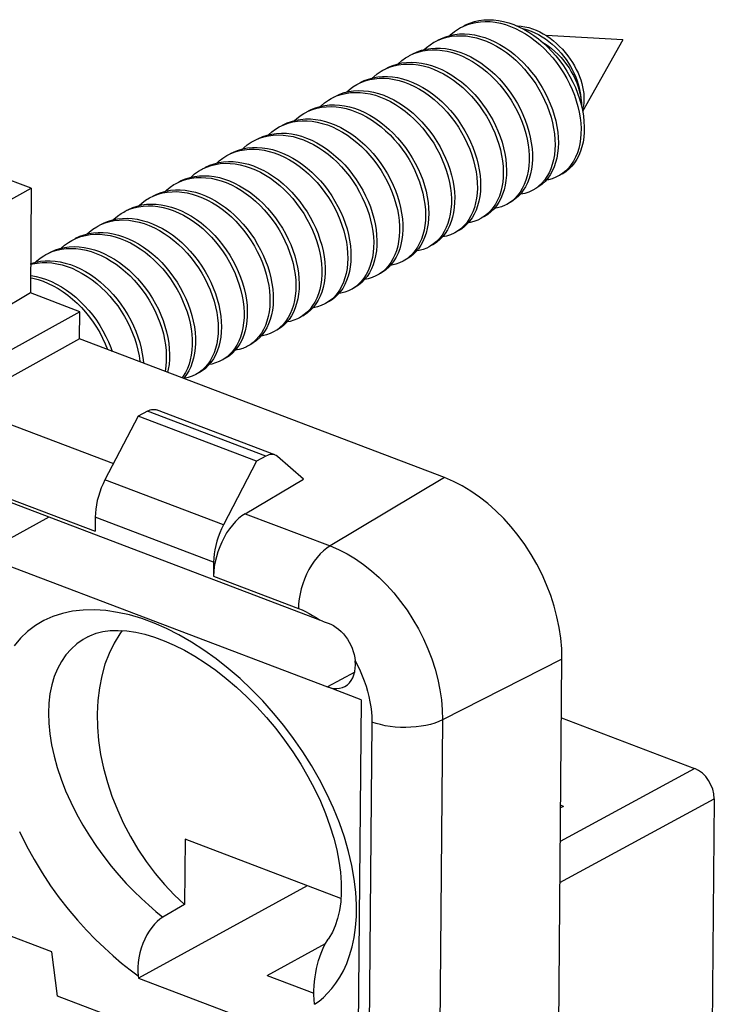
# Model space of a CAD drawing. Units: millimetres. Extents: x -15.9 to 15.9, y -37.3 to 37.3.
# Drawn here: x 2.3 to 15.9, y 18 to 37.3 of the extents above; entities that cross this region are included whole.
import ezdxf

# ---------------------------------------------------------------- set-up
doc = ezdxf.new("R2010")
doc.units = ezdxf.units.MM
doc.header["$LTSCALE"] = 30.734
doc.layers.get('0').update_dxf_attribs({"linetype": 'CONTINUOUS'})
for name, color, linetype in [('ASSI', 7, 'CONTINUOUS'), ('DRAFT', 7, 'CONTINUOUS'), ('RACCORDO', 7, 'CONTINUOUS')]:
    doc.layers.add(name, color=color, linetype=linetype)

msp = doc.modelspace()

# ---------------------------------------------------------------- linework, layer by layer
at = {"color": 7, "linetype": 'CONTINUOUS'}
for p, q in [((10.471, 36.854), (10.538, 36.887)), ((14.155, 36.893), (12.653, 36.978)), ((14.155, 36.893), (13.367, 35.492)), ((2.571, 33.985), (-2.453, 35.894)), ((8.948, 36.021), (9.027, 36.059)), ((7.934, 35.465), (7.992, 35.494)), ((13.3, 35.478), (13.319, 35.369)), ((7.426, 35.187), (7.516, 35.231)), ((6.411, 34.632), (6.481, 34.666)), ((12.696, 34.153), (12.657, 34.151)), ((12.696, 34.153), (12.676, 34.173)), ((2.064, 33.707), (2.571, 33.985)), ((5.396, 34.076), (5.446, 34.102)), ((4.889, 33.799), (4.97, 33.838)), ((3.874, 33.243), (3.935, 33.274)), ((7.976, 20.326), (4.67, 18.517)), ((7.188, 18.569), (8.334, 19.196)), ((7.188, 18.569), (8.106, 18.22))]:
    msp.add_line(p, q, dxfattribs=at)
for points in [[(11.042, 37.166), (11.077, 37.185), (11.161, 37.221), (11.247, 37.25), (11.337, 37.271), (11.43, 37.283), (11.525, 37.288), (11.622, 37.285), (11.721, 37.273), (11.82, 37.254), (11.92, 37.227), (12.02, 37.192), (12.119, 37.15), (12.218, 37.101), (12.315, 37.044), (12.411, 36.981), (12.504, 36.911), (12.594, 36.836), (12.682, 36.755), (12.766, 36.668), (12.846, 36.577), (12.922, 36.481), (12.993, 36.382), (13.059, 36.279), (13.12, 36.174), (13.176, 36.066), (13.226, 35.957), (13.269, 35.846), (13.307, 35.735), (13.339, 35.624), (13.364, 35.513), (13.382, 35.404), (13.394, 35.296), (13.399, 35.19), (13.398, 35.087), (13.39, 34.987), (13.375, 34.891), (13.355, 34.8), (13.327, 34.713), (13.294, 34.631), (13.255, 34.555), (13.21, 34.485), (13.159, 34.421), (13.104, 34.364), (13.043, 34.314), (12.978, 34.271), (12.962, 34.261)], [(11.097, 37.187), (11.184, 37.215), (11.274, 37.236), (11.367, 37.249), (11.462, 37.253), (11.559, 37.25), (11.657, 37.239), (11.757, 37.22), (11.856, 37.192), (11.956, 37.158), (12.056, 37.115), (12.154, 37.066), (12.252, 37.009), (12.347, 36.946), (12.44, 36.877), (12.531, 36.801), (12.618, 36.72), (12.702, 36.633), (12.782, 36.542), (12.858, 36.447), (12.929, 36.347), (12.996, 36.245), (13.057, 36.139), (13.112, 36.031), (13.162, 35.922), (13.206, 35.811), (13.244, 35.7), (13.275, 35.589), (13.3, 35.478)], [(10.774, 36.981), (10.789, 36.996), (10.86, 37.055), (10.935, 37.106), (10.978, 37.132)], [(10.978, 37.132), (11.014, 37.15), (11.097, 37.187)], [(12.07, 37.171), (12.093, 37.171), (12.165, 37.164), (12.239, 37.151), (12.312, 37.133), (12.384, 37.11), (12.456, 37.082), (12.527, 37.049), (12.597, 37.012), (12.665, 36.97), (12.731, 36.925), (12.796, 36.875), (12.858, 36.823), (12.917, 36.766), (12.973, 36.708), (13.027, 36.646), (13.077, 36.583), (13.124, 36.518), (13.168, 36.451), (13.208, 36.383), (13.244, 36.314), (13.277, 36.245), (13.305, 36.176), (13.33, 36.107), (13.35, 36.039), (13.367, 35.972), (13.38, 35.906), (13.388, 35.841), (13.393, 35.779), (13.394, 35.718), (13.391, 35.66), (13.384, 35.605), (13.374, 35.552), (13.364, 35.513)], [(12.197, 37.111), (12.213, 37.108), (12.286, 37.087), (12.359, 37.061), (12.431, 37.03), (12.502, 36.995), (12.572, 36.954), (12.64, 36.91), (12.706, 36.862), (12.769, 36.81), (12.83, 36.754), (12.888, 36.696), (12.944, 36.635), (12.996, 36.572), (13.045, 36.506), (13.09, 36.439), (13.132, 36.371), (13.169, 36.302), (13.203, 36.232), (13.233, 36.163), (13.259, 36.093), (13.281, 36.024), (13.299, 35.956), (13.313, 35.889), (13.323, 35.823), (13.329, 35.759)], [(10.266, 36.702), (10.308, 36.742), (10.38, 36.797), (10.457, 36.846), (10.471, 36.854)], [(10.534, 36.889), (10.601, 36.922), (10.686, 36.955), (10.774, 36.981), (10.865, 36.999), (10.959, 37.008), (11.054, 37.01), (11.152, 37.004), (11.251, 36.989), (11.35, 36.967), (11.45, 36.937), (11.55, 36.9), (11.649, 36.854), (11.747, 36.802), (11.844, 36.743), (11.939, 36.678), (12.031, 36.606), (12.12, 36.528), (12.207, 36.445), (12.289, 36.356), (12.368, 36.263), (12.442, 36.166), (12.511, 36.066), (12.575, 35.962), (12.634, 35.855), (12.688, 35.747), (12.735, 35.637), (12.777, 35.526), (12.812, 35.415), (12.841, 35.304), (12.864, 35.194), (12.88, 35.085), (12.889, 34.978), (12.892, 34.873), (12.888, 34.771), (12.878, 34.673), (12.861, 34.578), (12.837, 34.489), (12.808, 34.404), (12.772, 34.324), (12.731, 34.25), (12.684, 34.182), (12.632, 34.121), (12.574, 34.066), (12.512, 34.019), (12.454, 33.984)], [(10.538, 36.887), (10.622, 36.921), (10.71, 36.946), (10.801, 36.964), (10.895, 36.974), (10.991, 36.975), (11.088, 36.969), (11.187, 36.955), (11.287, 36.932), (11.387, 36.902), (11.487, 36.865), (11.586, 36.82), (11.684, 36.768), (11.781, 36.709), (11.875, 36.643), (11.968, 36.571), (12.057, 36.493), (12.143, 36.41), (12.226, 36.322), (12.304, 36.229), (12.378, 36.132), (12.448, 36.031), (12.512, 35.927), (12.571, 35.821), (12.624, 35.712), (12.672, 35.602), (12.714, 35.492), (12.749, 35.38), (12.778, 35.269), (12.8, 35.159), (12.816, 35.05), (12.826, 34.943), (12.829, 34.838), (12.825, 34.736), (12.814, 34.638), (12.797, 34.544), (12.774, 34.454), (12.745, 34.369), (12.709, 34.289), (12.668, 34.215), (12.62, 34.147), (12.568, 34.086), (12.511, 34.032)], [(12.582, 36.846), (12.622, 36.822), (12.692, 36.775), (12.759, 36.723), (12.825, 36.667), (12.887, 36.608), (12.946, 36.545), (13.002, 36.48), (13.054, 36.412), (13.102, 36.342), (13.146, 36.27), (13.186, 36.197), (13.222, 36.123), (13.253, 36.049), (13.279, 35.975), (13.3, 35.902), (13.317, 35.83), (13.338, 35.707)], [(10.027, 36.611), (10.043, 36.62), (10.125, 36.658), (10.211, 36.688), (10.301, 36.711), (10.393, 36.726), (10.487, 36.732), (10.584, 36.731), (10.682, 36.721), (10.781, 36.704), (10.881, 36.679), (10.981, 36.646), (11.08, 36.606), (11.179, 36.558), (11.277, 36.503), (11.373, 36.441), (11.467, 36.373), (11.558, 36.299), (11.646, 36.219), (11.731, 36.134), (11.812, 36.044), (11.889, 35.949), (11.961, 35.851), (12.029, 35.749), (12.091, 35.644), (12.148, 35.537), (12.199, 35.428), (12.244, 35.317), (12.284, 35.206), (12.317, 35.095), (12.343, 34.984), (12.363, 34.874), (12.377, 34.766), (12.384, 34.66), (12.384, 34.556), (12.377, 34.456), (12.365, 34.359), (12.345, 34.266), (12.32, 34.178), (12.288, 34.095), (12.25, 34.017), (12.206, 33.946), (12.157, 33.88), (12.103, 33.822), (12.043, 33.77), (11.98, 33.725), (11.947, 33.706)], [(10.062, 36.623), (10.148, 36.654), (10.237, 36.676), (10.329, 36.691), (10.424, 36.698), (10.52, 36.696), (10.618, 36.687), (10.718, 36.669), (10.817, 36.644), (10.917, 36.611), (11.017, 36.571), (11.116, 36.523), (11.213, 36.468), (11.309, 36.407), (11.403, 36.339), (11.494, 36.264), (11.583, 36.184), (11.667, 36.099), (11.748, 36.009), (11.825, 35.915), (11.898, 35.816), (11.965, 35.714), (12.028, 35.609), (12.084, 35.502), (12.136, 35.393), (12.181, 35.283), (12.22, 35.172), (12.253, 35.06), (12.28, 34.95), (12.3, 34.84), (12.313, 34.731), (12.32, 34.625), (12.32, 34.521), (12.314, 34.421), (12.301, 34.324), (12.282, 34.231), (12.256, 34.143), (12.224, 34.06), (12.186, 33.983), (12.143, 33.911), (12.094, 33.846), (12.039, 33.787), (11.98, 33.735)], [(9.519, 36.333), (9.566, 36.357), (9.65, 36.392), (9.737, 36.42), (9.828, 36.44), (9.921, 36.451), (10.016, 36.455), (10.113, 36.45), (10.212, 36.438), (10.311, 36.418), (10.411, 36.39), (10.511, 36.354), (10.61, 36.311), (10.709, 36.26), (10.806, 36.203), (10.901, 36.138), (10.994, 36.068), (11.084, 35.992), (11.171, 35.91), (11.255, 35.822), (11.334, 35.731), (11.409, 35.635), (11.48, 35.535), (11.545, 35.432), (11.606, 35.326), (11.661, 35.218), (11.71, 35.108), (11.753, 34.998), (11.789, 34.886), (11.82, 34.775), (11.844, 34.665), (11.862, 34.555), (11.873, 34.448), (11.877, 34.342), (11.875, 34.24), (11.866, 34.141), (11.85, 34.045), (11.829, 33.954), (11.801, 33.868), (11.767, 33.787), (11.727, 33.712), (11.681, 33.642), (11.63, 33.58), (11.573, 33.523), (11.512, 33.474), (11.447, 33.432), (11.439, 33.428)], [(9.757, 36.424), (9.758, 36.426), (9.827, 36.486), (9.901, 36.539), (9.963, 36.576)], [(9.963, 36.576), (9.979, 36.585), (10.062, 36.623)], [(9.251, 36.147), (9.276, 36.172), (9.347, 36.229), (9.423, 36.279), (9.456, 36.298)], [(9.456, 36.298), (9.503, 36.322), (9.587, 36.358)], [(9.587, 36.358), (9.674, 36.385), (9.764, 36.405), (9.857, 36.417), (9.953, 36.42), (10.05, 36.416), (10.148, 36.403), (10.248, 36.383), (10.348, 36.355), (10.448, 36.319), (10.547, 36.276), (10.645, 36.225), (10.743, 36.168), (10.838, 36.104), (10.931, 36.033), (11.021, 35.957), (11.108, 35.875), (11.191, 35.788), (11.271, 35.696), (11.346, 35.6), (11.416, 35.5), (11.482, 35.397), (11.542, 35.291), (11.597, 35.183), (11.646, 35.073), (11.689, 34.963), (11.726, 34.852), (11.757, 34.74), (11.781, 34.63), (11.798, 34.521), (11.809, 34.413), (11.814, 34.308), (11.811, 34.205), (11.802, 34.106), (11.787, 34.011), (11.765, 33.92), (11.737, 33.833), (11.703, 33.752), (11.663, 33.677), (11.617, 33.608), (11.566, 33.545), (11.51, 33.489), (11.449, 33.44)], [(9.012, 36.055), (9.09, 36.094), (9.175, 36.126), (9.264, 36.151), (9.355, 36.167), (9.449, 36.176), (9.545, 36.176), (9.643, 36.169), (9.742, 36.153), (9.842, 36.13), (9.942, 36.099), (10.041, 36.06), (10.14, 36.014), (10.238, 35.961), (10.335, 35.901), (10.429, 35.835), (10.521, 35.762), (10.61, 35.683), (10.696, 35.599), (10.778, 35.51), (10.856, 35.417), (10.929, 35.319), (10.998, 35.218), (11.061, 35.114), (11.12, 35.007), (11.172, 34.899), (11.219, 34.789), (11.26, 34.678), (11.294, 34.566), (11.322, 34.455), (11.344, 34.345), (11.359, 34.236), (11.368, 34.13), (11.369, 34.025), (11.365, 33.924), (11.353, 33.826), (11.336, 33.732), (11.311, 33.643), (11.281, 33.559), (11.245, 33.48), (11.202, 33.407), (11.155, 33.34), (11.101, 33.28), (11.043, 33.226), (10.98, 33.18), (10.932, 33.15)], [(9.027, 36.059), (9.112, 36.091), (9.2, 36.116), (9.292, 36.133), (9.386, 36.141), (9.482, 36.142), (9.58, 36.134), (9.679, 36.119), (9.778, 36.095), (9.878, 36.064), (9.978, 36.026), (10.077, 35.98), (10.175, 35.927), (10.271, 35.867), (10.366, 35.8), (10.458, 35.727), (10.547, 35.649), (10.632, 35.565), (10.714, 35.476), (10.792, 35.382), (10.866, 35.285), (10.934, 35.183), (10.998, 35.079), (11.056, 34.973), (11.109, 34.864), (11.156, 34.754), (11.196, 34.643), (11.231, 34.532), (11.259, 34.421), (11.281, 34.311), (11.296, 34.202), (11.304, 34.095), (11.306, 33.991), (11.301, 33.889), (11.29, 33.792), (11.272, 33.698), (11.248, 33.609), (11.218, 33.524), (11.181, 33.445), (11.139, 33.372), (11.091, 33.305), (11.038, 33.245), (10.98, 33.191)], [(8.504, 35.778), (8.532, 35.792), (8.614, 35.829), (8.701, 35.859), (8.791, 35.88), (8.883, 35.894), (8.978, 35.899), (9.075, 35.897), (9.173, 35.886), (9.272, 35.868), (9.372, 35.842), (9.472, 35.808), (9.572, 35.766), (9.67, 35.717), (9.768, 35.662), (9.863, 35.599), (9.957, 35.53), (10.048, 35.455), (10.135, 35.374), (10.22, 35.288), (10.3, 35.198), (10.377, 35.103), (10.448, 35.004), (10.515, 34.901), (10.577, 34.796), (10.633, 34.689), (10.683, 34.579), (10.728, 34.469), (10.766, 34.358), (10.798, 34.246), (10.824, 34.136), (10.843, 34.026), (10.856, 33.918), (10.862, 33.812), (10.861, 33.709), (10.854, 33.609), (10.84, 33.512), (10.82, 33.42), (10.793, 33.333), (10.76, 33.251), (10.722, 33.174), (10.677, 33.103), (10.628, 33.039), (10.573, 32.981), (10.513, 32.93), (10.448, 32.886), (10.424, 32.873)], [(8.743, 35.869), (8.795, 35.916), (8.868, 35.971), (8.948, 36.021)], [(8.236, 35.592), (8.245, 35.601), (8.315, 35.66), (8.389, 35.712), (8.441, 35.743)], [(8.441, 35.743), (8.468, 35.757), (8.551, 35.794)], [(8.551, 35.794), (8.637, 35.824), (8.727, 35.845), (8.82, 35.859), (8.915, 35.865), (9.011, 35.862), (9.11, 35.852), (9.209, 35.833), (9.309, 35.807), (9.409, 35.773), (9.508, 35.731), (9.607, 35.683), (9.704, 35.627), (9.8, 35.564), (9.893, 35.495), (9.984, 35.42), (10.072, 35.34), (10.156, 35.254), (10.237, 35.163), (10.313, 35.068), (10.385, 34.969), (10.452, 34.867), (10.513, 34.761), (10.569, 34.654), (10.62, 34.545), (10.664, 34.434), (10.703, 34.323), (10.735, 34.212), (10.761, 34.101), (10.78, 33.991), (10.792, 33.883), (10.798, 33.777), (10.797, 33.674), (10.79, 33.574), (10.776, 33.478), (10.756, 33.386), (10.73, 33.298), (10.697, 33.216), (10.658, 33.139), (10.614, 33.068), (10.564, 33.004), (10.509, 32.946), (10.449, 32.895)], [(13.338, 35.707), (13.343, 35.658), (13.346, 35.61), (13.346, 35.593)], [(7.992, 35.494), (8.076, 35.529), (8.164, 35.555), (8.254, 35.574), (8.348, 35.584), (8.444, 35.587), (8.541, 35.581), (8.64, 35.568), (8.739, 35.546), (8.839, 35.517), (8.939, 35.48), (9.038, 35.436), (9.137, 35.385), (9.233, 35.326), (9.328, 35.261), (9.421, 35.19), (9.51, 35.113), (9.597, 35.03), (9.68, 34.942), (9.759, 34.85), (9.833, 34.753), (9.903, 34.653), (9.968, 34.549), (10.028, 34.443), (10.082, 34.335), (10.13, 34.225), (10.172, 34.114), (10.208, 34.003), (10.238, 33.892), (10.261, 33.781), (10.278, 33.672), (10.288, 33.565), (10.291, 33.46), (10.288, 33.358), (10.278, 33.259), (10.262, 33.164), (10.239, 33.074), (10.21, 32.989), (10.176, 32.908), (10.135, 32.834), (10.088, 32.765), (10.036, 32.703), (9.979, 32.648)], [(7.997, 35.5), (8.055, 35.529), (8.139, 35.563), (8.227, 35.59), (8.318, 35.608), (8.411, 35.619), (8.507, 35.621), (8.604, 35.616), (8.703, 35.602), (8.803, 35.581), (8.903, 35.552), (9.002, 35.515), (9.102, 35.471), (9.2, 35.419), (9.297, 35.361), (9.392, 35.296), (9.484, 35.225), (9.574, 35.147), (9.66, 35.065), (9.743, 34.977), (9.822, 34.884), (9.897, 34.788), (9.967, 34.687), (10.032, 34.584), (10.091, 34.478), (10.145, 34.37), (10.193, 34.26), (10.236, 34.149), (10.272, 34.038), (10.301, 33.927), (10.325, 33.816), (10.341, 33.707), (10.351, 33.6), (10.355, 33.495), (10.351, 33.393), (10.342, 33.294), (10.325, 33.199), (10.303, 33.109), (10.274, 33.023), (10.239, 32.943), (10.198, 32.869), (10.152, 32.8), (10.1, 32.738), (10.043, 32.683), (9.981, 32.635), (9.917, 32.595)], [(7.49, 35.222), (7.579, 35.265), (7.665, 35.297), (7.754, 35.32), (7.846, 35.336), (7.94, 35.343), (8.036, 35.343), (8.134, 35.334), (8.233, 35.317), (8.333, 35.293), (8.433, 35.261), (8.533, 35.221), (8.632, 35.174), (8.729, 35.12), (8.826, 35.059), (8.92, 34.992), (9.011, 34.918), (9.1, 34.839), (9.185, 34.754), (9.266, 34.665), (9.344, 34.57), (9.416, 34.472), (9.484, 34.371), (9.547, 34.266), (9.605, 34.159), (9.657, 34.05), (9.703, 33.94), (9.743, 33.829), (9.776, 33.718), (9.803, 33.607), (9.824, 33.497), (9.838, 33.388), (9.846, 33.282), (9.847, 33.178), (9.841, 33.077), (9.829, 32.98), (9.81, 32.887), (9.785, 32.798), (9.754, 32.714), (9.717, 32.636), (9.674, 32.564), (9.625, 32.498), (9.571, 32.439), (9.512, 32.386), (9.449, 32.341), (9.409, 32.317)], [(7.516, 35.231), (7.601, 35.262), (7.69, 35.285), (7.782, 35.301), (7.877, 35.308), (7.973, 35.308), (8.071, 35.299), (8.17, 35.283), (8.27, 35.258), (8.37, 35.226), (8.469, 35.187), (8.568, 35.14), (8.666, 35.085), (8.762, 35.024), (8.856, 34.957), (8.948, 34.883), (9.036, 34.804), (9.121, 34.719), (9.203, 34.63), (9.28, 34.536), (9.353, 34.438), (9.421, 34.336), (9.484, 34.231), (9.541, 34.124), (9.593, 34.016), (9.639, 33.905), (9.679, 33.794), (9.713, 33.683), (9.74, 33.572), (9.761, 33.462), (9.775, 33.354), (9.782, 33.247), (9.783, 33.143), (9.778, 33.042), (9.765, 32.945), (9.747, 32.852), (9.722, 32.763), (9.69, 32.68), (9.653, 32.602), (9.61, 32.529), (9.562, 32.463), (9.508, 32.404), (9.449, 32.351)], [(7.728, 35.313), (7.763, 35.347), (7.835, 35.403), (7.911, 35.453), (7.934, 35.465)], [(13.319, 35.369), (13.331, 35.261), (13.336, 35.155), (13.334, 35.052), (13.326, 34.953), (13.312, 34.857), (13.291, 34.765), (13.264, 34.678), (13.231, 34.596), (13.191, 34.52), (13.146, 34.45), (13.096, 34.386), (13.04, 34.329), (12.98, 34.279)], [(7.22, 35.035), (7.282, 35.091), (7.356, 35.145), (7.426, 35.187)], [(6.714, 34.759), (6.732, 34.776), (6.802, 34.835), (6.877, 34.886), (6.919, 34.91)], [(6.919, 34.91), (6.957, 34.93), (7.04, 34.966)], [(6.982, 34.944), (7.02, 34.964), (7.104, 35), (7.191, 35.029), (7.281, 35.049), (7.374, 35.062), (7.469, 35.066), (7.566, 35.063), (7.664, 35.051), (7.764, 35.031), (7.863, 35.004), (7.963, 34.969), (8.063, 34.927), (8.161, 34.877), (8.259, 34.82), (8.354, 34.757), (8.447, 34.687), (8.538, 34.611), (8.625, 34.53), (8.709, 34.443), (8.789, 34.352), (8.864, 34.256), (8.935, 34.156), (9.001, 34.054), (9.062, 33.948), (9.118, 33.84), (9.167, 33.731), (9.211, 33.62), (9.249, 33.509), (9.28, 33.398), (9.305, 33.287), (9.323, 33.178), (9.334, 33.07), (9.339, 32.964), (9.338, 32.862), (9.33, 32.762), (9.315, 32.666), (9.294, 32.575), (9.267, 32.488), (9.233, 32.406), (9.194, 32.33), (9.148, 32.261), (9.098, 32.197), (9.042, 32.14), (8.981, 32.09), (8.916, 32.048), (8.902, 32.039)], [(7.04, 34.966), (7.127, 34.994), (7.217, 35.014), (7.31, 35.027), (7.405, 35.031), (7.502, 35.028), (7.601, 35.016), (7.7, 34.997), (7.8, 34.969), (7.9, 34.934), (7.999, 34.892), (8.098, 34.842), (8.195, 34.785), (8.291, 34.722), (8.384, 34.652), (8.474, 34.576), (8.561, 34.495), (8.645, 34.408), (8.725, 34.317), (8.801, 34.221), (8.872, 34.122), (8.938, 34.019), (8.999, 33.913), (9.054, 33.806), (9.104, 33.696), (9.148, 33.586), (9.185, 33.474), (9.216, 33.363), (9.241, 33.253), (9.259, 33.143), (9.271, 33.035), (9.276, 32.93), (9.274, 32.827), (9.266, 32.727), (9.252, 32.631), (9.23, 32.54), (9.203, 32.453), (9.17, 32.372), (9.13, 32.296), (9.085, 32.226), (9.034, 32.162), (8.979, 32.105), (8.918, 32.055)], [(6.475, 34.667), (6.544, 34.701), (6.629, 34.734), (6.717, 34.76), (6.808, 34.777), (6.902, 34.787), (6.998, 34.788), (7.096, 34.781), (7.194, 34.767), (7.294, 34.744), (7.394, 34.714), (7.494, 34.676), (7.593, 34.631), (7.691, 34.578), (7.788, 34.519), (7.882, 34.453), (7.974, 34.381), (8.064, 34.303), (8.15, 34.22), (8.232, 34.131), (8.31, 34.038), (8.384, 33.941), (8.454, 33.84), (8.518, 33.736), (8.577, 33.63), (8.63, 33.521), (8.677, 33.411), (8.719, 33.3), (8.754, 33.189), (8.782, 33.078), (8.805, 32.968), (8.821, 32.859), (8.83, 32.752), (8.832, 32.647), (8.828, 32.546), (8.817, 32.447), (8.8, 32.353), (8.777, 32.263), (8.747, 32.179), (8.711, 32.099), (8.67, 32.025), (8.622, 31.958), (8.57, 31.897), (8.512, 31.843), (8.45, 31.795), (8.394, 31.762)], [(6.481, 34.666), (6.565, 34.7), (6.654, 34.725), (6.745, 34.742), (6.839, 34.752), (6.934, 34.753), (7.032, 34.747), (7.131, 34.732), (7.231, 34.709), (7.33, 34.679), (7.43, 34.641), (7.529, 34.596), (7.628, 34.544), (7.724, 34.484), (7.819, 34.418), (7.911, 34.346), (8, 34.268), (8.086, 34.185), (8.169, 34.096), (8.247, 34.003), (8.321, 33.906), (8.39, 33.805), (8.454, 33.701), (8.513, 33.595), (8.566, 33.486), (8.614, 33.377), (8.655, 33.266), (8.69, 33.154), (8.719, 33.043), (8.741, 32.933), (8.757, 32.824), (8.766, 32.717), (8.769, 32.613), (8.765, 32.511), (8.754, 32.413), (8.737, 32.318), (8.713, 32.229), (8.684, 32.144), (8.648, 32.064), (8.606, 31.991), (8.559, 31.923), (8.506, 31.862), (8.449, 31.808)], [(6.206, 34.48), (6.25, 34.522), (6.323, 34.577), (6.4, 34.626), (6.411, 34.632)], [(5.697, 34.202), (5.701, 34.206), (5.77, 34.266), (5.844, 34.319), (5.904, 34.354)], [(5.904, 34.354), (5.922, 34.364), (6.005, 34.402)], [(5.967, 34.389), (5.986, 34.399), (6.068, 34.437), (6.154, 34.467), (6.244, 34.489), (6.336, 34.504), (6.431, 34.51), (6.527, 34.509), (6.625, 34.499), (6.725, 34.481), (6.824, 34.456), (6.924, 34.423), (7.024, 34.382), (7.123, 34.334), (7.22, 34.279), (7.316, 34.217), (7.41, 34.149), (7.501, 34.074), (7.589, 33.994), (7.674, 33.909), (7.755, 33.819), (7.832, 33.724), (7.904, 33.625), (7.971, 33.523), (8.033, 33.418), (8.09, 33.311), (8.141, 33.202), (8.186, 33.092), (8.225, 32.98), (8.258, 32.869), (8.284, 32.758), (8.304, 32.649), (8.317, 32.54), (8.324, 32.434), (8.324, 32.331), (8.317, 32.23), (8.304, 32.133), (8.285, 32.041), (8.259, 31.953), (8.227, 31.87), (8.189, 31.793), (8.145, 31.721), (8.096, 31.656), (8.041, 31.598), (7.982, 31.546), (7.917, 31.502), (7.887, 31.484)], [(6.005, 34.402), (6.091, 34.432), (6.18, 34.455), (6.273, 34.469), (6.367, 34.476), (6.464, 34.474), (6.562, 34.464), (6.661, 34.447), (6.761, 34.421), (6.861, 34.388), (6.961, 34.347), (7.059, 34.299), (7.157, 34.244), (7.253, 34.182), (7.346, 34.114), (7.438, 34.04), (7.526, 33.96), (7.61, 33.874), (7.691, 33.784), (7.768, 33.689), (7.84, 33.591), (7.908, 33.489), (7.97, 33.384), (8.027, 33.276), (8.078, 33.167), (8.123, 33.057), (8.162, 32.946), (8.194, 32.834), (8.221, 32.724), (8.241, 32.614), (8.254, 32.506), (8.26, 32.399), (8.26, 32.296), (8.254, 32.195), (8.241, 32.099), (8.221, 32.006), (8.195, 31.918), (8.163, 31.835), (8.125, 31.758), (8.081, 31.687), (8.032, 31.621), (7.978, 31.563), (7.918, 31.511)], [(5.446, 34.102), (5.53, 34.137), (5.617, 34.164), (5.708, 34.183), (5.801, 34.195), (5.896, 34.198), (5.993, 34.193), (6.092, 34.181), (6.192, 34.16), (6.291, 34.132), (6.391, 34.096), (6.491, 34.052), (6.589, 34.001), (6.686, 33.944), (6.781, 33.879), (6.874, 33.809), (6.964, 33.732), (7.051, 33.65), (7.134, 33.563), (7.213, 33.471), (7.289, 33.374), (7.359, 33.274), (7.424, 33.171), (7.484, 33.065), (7.539, 32.957), (7.588, 32.848), (7.631, 32.737), (7.667, 32.626), (7.698, 32.515), (7.722, 32.404), (7.739, 32.295), (7.75, 32.187), (7.754, 32.082), (7.751, 31.98), (7.742, 31.881), (7.727, 31.785), (7.705, 31.694), (7.676, 31.608), (7.642, 31.528), (7.602, 31.452), (7.556, 31.383), (7.505, 31.321), (7.448, 31.265)], [(5.46, 34.111), (5.509, 34.136), (5.593, 34.172), (5.681, 34.199), (5.771, 34.218), (5.864, 34.229), (5.96, 34.233), (6.057, 34.228), (6.155, 34.215), (6.255, 34.195), (6.355, 34.166), (6.455, 34.13), (6.554, 34.087), (6.652, 34.036), (6.749, 33.978), (6.845, 33.914), (6.937, 33.843), (7.027, 33.767), (7.114, 33.685), (7.198, 33.597), (7.277, 33.505), (7.352, 33.409), (7.422, 33.309), (7.488, 33.206), (7.548, 33.1), (7.603, 32.992), (7.651, 32.882), (7.694, 32.772), (7.731, 32.66), (7.761, 32.549), (7.785, 32.439), (7.802, 32.33), (7.813, 32.222), (7.817, 32.117), (7.815, 32.014), (7.806, 31.915), (7.79, 31.82), (7.768, 31.729), (7.74, 31.643), (7.705, 31.562), (7.665, 31.487), (7.619, 31.418), (7.568, 31.355), (7.512, 31.3), (7.45, 31.251), (7.379, 31.206)], [(12.898, 34.227), (12.846, 34.201), (12.773, 34.173), (12.696, 34.153)], [(12.98, 34.279), (12.915, 34.236), (12.898, 34.227)], [(4.952, 33.833), (5.033, 33.873), (5.118, 33.905), (5.207, 33.929), (5.299, 33.946), (5.393, 33.954), (5.489, 33.954), (5.587, 33.946), (5.686, 33.931), (5.785, 33.907), (5.885, 33.876), (5.985, 33.837), (6.084, 33.791), (6.182, 33.737), (6.278, 33.677), (6.373, 33.61), (6.464, 33.537), (6.553, 33.459), (6.639, 33.374), (6.721, 33.285), (6.798, 33.192), (6.872, 33.094), (6.94, 32.993), (7.004, 32.888), (7.062, 32.782), (7.114, 32.673), (7.161, 32.563), (7.201, 32.452), (7.236, 32.341), (7.264, 32.23), (7.285, 32.119), (7.3, 32.011), (7.308, 31.904), (7.31, 31.8), (7.305, 31.699), (7.293, 31.601), (7.275, 31.507), (7.251, 31.418), (7.22, 31.334), (7.183, 31.255), (7.141, 31.183), (7.093, 31.116), (7.04, 31.056), (6.981, 31.002), (6.918, 30.956), (6.872, 30.928)], [(5.191, 33.925), (5.219, 33.952), (5.29, 34.009), (5.366, 34.059), (5.396, 34.076)], [(12.391, 33.949), (12.382, 33.944), (12.311, 33.912), (12.237, 33.887), (12.159, 33.87), (12.146, 33.868)], [(12.511, 34.032), (12.448, 33.984), (12.391, 33.949)], [(4.683, 33.647), (4.738, 33.696), (4.811, 33.751), (4.889, 33.799)], [(4.97, 33.838), (5.055, 33.87), (5.144, 33.895), (5.235, 33.911), (5.329, 33.919), (5.425, 33.92), (5.523, 33.912), (5.622, 33.896), (5.722, 33.872), (5.822, 33.841), (5.922, 33.802), (6.021, 33.756), (6.119, 33.703), (6.215, 33.642), (6.309, 33.576), (6.401, 33.503), (6.49, 33.424), (6.575, 33.34), (6.657, 33.251), (6.735, 33.157), (6.808, 33.059), (6.877, 32.958), (6.94, 32.854), (6.998, 32.747), (7.051, 32.638), (7.097, 32.528), (7.138, 32.417), (7.172, 32.306), (7.2, 32.195), (7.221, 32.085), (7.236, 31.976), (7.245, 31.869), (7.246, 31.765), (7.241, 31.664), (7.23, 31.566), (7.212, 31.473), (7.187, 31.383), (7.157, 31.299), (7.12, 31.221), (7.078, 31.148), (7.03, 31.081), (6.976, 31.021), (6.918, 30.968)], [(4.381, 33.521), (4.411, 33.537), (4.494, 33.574)], [(4.445, 33.556), (4.475, 33.571), (4.558, 33.608), (4.644, 33.637), (4.734, 33.659), (4.827, 33.672), (4.921, 33.677), (5.018, 33.674), (5.117, 33.664), (5.216, 33.645), (5.316, 33.618), (5.416, 33.584), (5.515, 33.543), (5.614, 33.494), (5.711, 33.437), (5.807, 33.375), (5.9, 33.306), (5.991, 33.23), (6.079, 33.149), (6.163, 33.063), (6.243, 32.972), (6.319, 32.877), (6.391, 32.778), (6.458, 32.676), (6.519, 32.57), (6.575, 32.463), (6.625, 32.353), (6.669, 32.243), (6.708, 32.132), (6.739, 32.021), (6.765, 31.91), (6.784, 31.8), (6.796, 31.692), (6.802, 31.586), (6.801, 31.483), (6.793, 31.383), (6.779, 31.287), (6.759, 31.195), (6.732, 31.108), (6.699, 31.026), (6.661, 30.949), (6.616, 30.879), (6.566, 30.814), (6.511, 30.757), (6.451, 30.706), (6.386, 30.663), (6.364, 30.651)], [(4.494, 33.574), (4.581, 33.603), (4.671, 33.624), (4.763, 33.637), (4.858, 33.643), (4.955, 33.64), (5.053, 33.629), (5.153, 33.61), (5.252, 33.584), (5.352, 33.55), (5.452, 33.508), (5.55, 33.459), (5.648, 33.403), (5.743, 33.34), (5.837, 33.271), (5.928, 33.196), (6.015, 33.115), (6.099, 33.029), (6.18, 32.938), (6.256, 32.842), (6.327, 32.743), (6.394, 32.641), (6.456, 32.536), (6.511, 32.428), (6.562, 32.319), (6.606, 32.208), (6.644, 32.097), (6.676, 31.986), (6.702, 31.875), (6.72, 31.766), (6.733, 31.658), (6.738, 31.552), (6.738, 31.449), (6.73, 31.349), (6.716, 31.252), (6.696, 31.16), (6.669, 31.073), (6.636, 30.991), (6.597, 30.915), (6.553, 30.844), (6.503, 30.78), (6.447, 30.722), (6.387, 30.672)], [(11.883, 33.671), (11.848, 33.653), (11.776, 33.624), (11.7, 33.602), (11.639, 33.591)], [(11.98, 33.735), (11.916, 33.69), (11.883, 33.671)], [(3.935, 33.274), (4.019, 33.308), (4.107, 33.334), (4.198, 33.352), (4.291, 33.362), (4.387, 33.365), (4.485, 33.359), (4.583, 33.345), (4.683, 33.323), (4.783, 33.294), (4.883, 33.257), (4.982, 33.212), (5.08, 33.161), (5.177, 33.102), (5.272, 33.037), (5.364, 32.965), (5.454, 32.888), (5.54, 32.805), (5.623, 32.717), (5.702, 32.624), (5.776, 32.528), (5.846, 32.427), (5.911, 32.324), (5.97, 32.217), (6.024, 32.109), (6.072, 31.999), (6.114, 31.888), (6.15, 31.777), (6.179, 31.666), (6.202, 31.556), (6.218, 31.447), (6.228, 31.339), (6.231, 31.234), (6.228, 31.132), (6.218, 31.034), (6.202, 30.939), (6.179, 30.849), (6.15, 30.764), (6.114, 30.684), (6.073, 30.609), (6.027, 30.541), (5.975, 30.479), (5.918, 30.424)], [(3.937, 33.278), (3.998, 33.308), (4.083, 33.342), (4.17, 33.369), (4.261, 33.387), (4.355, 33.397), (4.451, 33.399), (4.548, 33.394), (4.647, 33.38), (4.746, 33.358), (4.846, 33.329), (4.946, 33.292), (5.045, 33.247), (5.144, 33.195), (5.24, 33.137), (5.335, 33.071), (5.428, 33), (5.517, 32.923), (5.604, 32.84), (5.686, 32.752), (5.765, 32.659), (5.84, 32.562), (5.909, 32.462), (5.974, 32.358), (6.033, 32.252), (6.087, 32.144), (6.135, 32.034), (6.177, 31.923), (6.213, 31.812), (6.242, 31.701), (6.265, 31.59), (6.282, 31.481), (6.292, 31.374), (6.295, 31.269), (6.291, 31.167), (6.281, 31.069), (6.265, 30.974), (6.242, 30.884), (6.213, 30.798), (6.178, 30.718), (6.137, 30.644), (6.09, 30.576), (6.038, 30.514), (5.981, 30.459), (5.919, 30.411), (5.857, 30.373)], [(4.176, 33.37), (4.187, 33.381), (4.257, 33.44), (4.332, 33.492), (4.381, 33.521)], [(11.376, 33.393), (11.313, 33.363), (11.24, 33.337), (11.163, 33.318), (11.131, 33.313)], [(11.449, 33.44), (11.383, 33.398), (11.376, 33.393)], [(3.669, 33.091), (3.706, 33.127), (3.778, 33.183), (3.854, 33.232), (3.874, 33.243)], [(10.98, 33.191), (10.917, 33.145), (10.868, 33.116)], [(3.366, 32.965), (3.377, 32.971), (3.459, 33.01)], [(3.43, 33), (3.44, 33.006), (3.522, 33.045), (3.608, 33.076), (3.697, 33.099), (3.789, 33.114), (3.883, 33.121), (3.98, 33.12), (4.078, 33.112), (4.177, 33.095), (4.277, 33.07), (4.377, 33.038), (4.476, 32.998), (4.575, 32.95), (4.673, 32.896), (4.769, 32.835), (4.863, 32.767), (4.954, 32.694), (5.043, 32.614), (5.128, 32.529), (5.209, 32.439), (5.286, 32.345), (5.359, 32.247), (5.427, 32.145), (5.49, 32.04), (5.547, 31.933), (5.599, 31.824), (5.644, 31.714), (5.684, 31.603), (5.717, 31.492), (5.744, 31.381), (5.765, 31.271), (5.779, 31.163), (5.786, 31.056), (5.787, 30.952), (5.781, 30.852), (5.768, 30.754), (5.75, 30.661), (5.724, 30.573), (5.693, 30.49), (5.656, 30.412), (5.612, 30.34), (5.564, 30.274), (5.552, 30.261)], [(3.459, 33.01), (3.545, 33.041), (3.634, 33.064), (3.726, 33.079), (3.82, 33.086), (3.916, 33.086), (4.014, 33.077), (4.114, 33.06), (4.213, 33.035), (4.313, 33.003), (4.413, 32.963), (4.512, 32.916), (4.61, 32.861), (4.706, 32.8), (4.8, 32.733), (4.891, 32.659), (4.979, 32.579), (5.064, 32.494), (5.146, 32.405), (5.223, 32.31), (5.296, 32.212), (5.364, 32.11), (5.426, 32.006), (5.484, 31.899), (5.535, 31.79), (5.581, 31.679), (5.621, 31.568), (5.654, 31.457), (5.681, 31.346), (5.702, 31.236), (5.715, 31.128), (5.723, 31.021), (5.723, 30.918), (5.718, 30.817), (5.705, 30.72), (5.686, 30.627), (5.661, 30.538), (5.629, 30.455), (5.592, 30.377), (5.549, 30.305), (5.524, 30.271)], [(10.868, 33.116), (10.85, 33.106), (10.778, 33.074), (10.704, 33.051), (10.625, 33.035), (10.624, 33.035)], [(2.922, 32.722), (2.963, 32.744), (3.047, 32.779), (3.134, 32.808), (3.224, 32.828), (3.317, 32.84), (3.412, 32.844), (3.509, 32.84), (3.608, 32.828), (3.707, 32.809), (3.807, 32.781), (3.907, 32.746), (4.006, 32.703), (4.105, 32.653), (4.202, 32.596), (4.297, 32.532), (4.39, 32.462), (4.481, 32.386), (4.568, 32.305), (4.652, 32.218), (4.732, 32.126), (4.807, 32.031), (4.878, 31.931), (4.944, 31.828), (5.005, 31.722), (5.06, 31.615), (5.109, 31.505), (5.153, 31.394), (5.19, 31.283), (5.221, 31.172), (5.246, 31.061), (5.264, 30.952), (5.275, 30.844), (5.28, 30.739), (5.278, 30.636), (5.27, 30.537), (5.255, 30.441), (5.24, 30.379)], [(2.983, 32.745), (3.071, 32.773), (3.161, 32.793), (3.254, 32.805), (3.349, 32.809), (3.446, 32.805), (3.544, 32.794), (3.644, 32.774), (3.744, 32.746), (3.844, 32.711), (3.943, 32.668), (4.042, 32.618), (4.139, 32.561), (4.234, 32.498), (4.327, 32.428), (4.417, 32.352), (4.505, 32.27), (4.588, 32.183), (4.668, 32.092), (4.744, 31.996), (4.814, 31.896), (4.88, 31.793), (4.941, 31.688), (4.996, 31.58), (5.046, 31.47), (5.089, 31.36), (5.127, 31.248), (5.158, 31.137), (5.182, 31.027), (5.2, 30.917), (5.212, 30.81), (5.216, 30.704), (5.214, 30.601), (5.206, 30.502), (5.191, 30.406), (5.189, 30.399)], [(3.16, 32.813), (3.225, 32.871), (3.299, 32.925), (3.366, 32.965)], [(10.361, 32.838), (10.316, 32.815), (10.243, 32.787), (10.167, 32.766), (10.116, 32.758)], [(10.449, 32.895), (10.385, 32.852), (10.361, 32.838)], [(2.654, 32.537), (2.674, 32.556), (2.745, 32.615), (2.82, 32.665), (2.859, 32.688)], [(2.859, 32.688), (2.9, 32.709), (2.983, 32.745)], [(9.979, 32.648), (9.918, 32.6), (9.853, 32.56)], [(2.558, 32.493), (2.597, 32.504), (2.688, 32.521), (2.782, 32.53), (2.878, 32.531), (2.976, 32.524), (3.075, 32.509), (3.174, 32.487), (3.274, 32.456), (3.374, 32.418), (3.473, 32.372), (3.571, 32.32), (3.668, 32.26), (3.762, 32.194), (3.854, 32.122), (3.943, 32.043), (4.029, 31.96), (4.112, 31.871), (4.19, 31.778), (4.264, 31.681), (4.333, 31.58), (4.397, 31.476), (4.455, 31.369), (4.508, 31.261), (4.556, 31.151), (4.597, 31.04), (4.632, 30.929), (4.66, 30.818), (4.682, 30.707), (4.698, 30.598), (4.699, 30.585)], [(2.559, 32.508), (2.572, 32.513), (2.66, 32.538), (2.752, 32.556), (2.846, 32.565), (2.941, 32.566), (3.039, 32.559), (3.138, 32.544), (3.238, 32.521), (3.338, 32.491), (3.437, 32.453), (3.537, 32.407), (3.635, 32.354), (3.731, 32.295), (3.826, 32.229), (3.918, 32.156), (4.007, 32.078), (4.093, 31.995), (4.175, 31.906), (4.253, 31.813), (4.327, 31.715), (4.396, 31.614), (4.46, 31.51), (4.519, 31.404), (4.572, 31.295), (4.619, 31.185), (4.66, 31.074), (4.695, 30.963), (4.724, 30.852), (4.746, 30.742), (4.761, 30.633), (4.767, 30.559)], [(9.853, 32.56), (9.781, 32.526), (9.707, 32.5), (9.63, 32.482), (9.609, 32.48)], [(2.556, 32.233), (2.605, 32.224), (2.705, 32.198), (2.805, 32.165), (2.904, 32.124), (3.003, 32.075), (3.1, 32.02), (3.196, 31.958), (3.29, 31.89), (3.381, 31.815), (3.469, 31.735), (3.554, 31.649)], [(2.557, 32.278), (2.569, 32.276), (2.668, 32.259), (2.768, 32.233), (2.868, 32.199), (2.968, 32.158), (3.066, 32.11), (3.164, 32.055), (3.26, 31.993), (3.353, 31.924), (3.444, 31.85), (3.532, 31.769), (3.617, 31.684)], [(9.346, 32.282), (9.318, 32.268), (9.246, 32.237), (9.171, 32.215), (9.102, 32.202)], [(9.449, 32.351), (9.386, 32.306), (9.346, 32.282)], [(8.918, 32.055), (8.853, 32.013), (8.838, 32.005)], [(8.838, 32.005), (8.783, 31.978), (8.71, 31.95), (8.634, 31.93), (8.594, 31.925)], [(3.554, 31.649), (3.634, 31.559), (3.711, 31.464), (3.783, 31.365), (3.85, 31.263), (3.912, 31.158), (3.969, 31.051), (4.019, 30.941), (4.064, 30.831), (4.066, 30.825)], [(3.617, 31.684), (3.698, 31.593), (3.774, 31.498), (3.846, 31.4), (3.913, 31.298), (3.975, 31.193), (4.032, 31.085), (4.083, 30.976), (4.128, 30.866), (4.153, 30.792)], [(8.331, 31.727), (8.32, 31.721), (8.249, 31.689), (8.174, 31.664), (8.096, 31.647), (8.086, 31.646)], [(8.449, 31.808), (8.386, 31.761), (8.331, 31.727)], [(7.823, 31.449), (7.786, 31.43), (7.713, 31.401), (7.638, 31.379), (7.579, 31.369)], [(7.918, 31.511), (7.854, 31.467), (7.823, 31.449)], [(7.448, 31.265), (7.387, 31.216), (7.316, 31.171)], [(7.316, 31.171), (7.251, 31.14), (7.177, 31.114), (7.1, 31.095), (7.071, 31.091)], [(6.808, 30.894), (6.788, 30.883), (6.716, 30.851), (6.641, 30.828), (6.564, 30.813)], [(6.918, 30.968), (6.855, 30.921), (6.808, 30.894)], [(6.387, 30.672), (6.322, 30.628), (6.301, 30.616)], [(6.301, 30.616), (6.253, 30.592), (6.181, 30.564), (6.104, 30.543), (6.056, 30.536)], [(5.794, 30.338), (5.719, 30.303), (5.645, 30.277), (5.567, 30.26), (5.557, 30.259)], [(5.918, 30.424), (5.856, 30.376), (5.794, 30.338)]]:
    msp.add_lwpolyline(points, dxfattribs=at)
at = {"layer": 'ASSI', "color": 250, "linetype": 'CONTINUOUS'}
for p, q in [((1.177, 29.734), (4.18, 28.592)), ((0.531, 28.518), (3.822, 27.268)), ((6.334, 27.393), (4.015, 28.274)), ((6.76, 27.612), (8.422, 26.981)), ((2.918, 27.543), (1.568, 26.804)), ((6.143, 26.662), (3.824, 27.543)), ((6.141, 26.387), (7.803, 25.755)), ((8.904, 24.511), (8.37, 24.219))]:
    msp.add_line(p, q, dxfattribs=at)
at = {"layer": 'ASSI', "color": 7, "linetype": 'CONTINUOUS'}
for p, q in [((4.662, 29.521), (4.015, 28.274)), ((6.981, 28.64), (4.662, 29.521)), ((6.981, 28.64), (6.334, 27.393)), ((6.76, 27.612), (7.9, 28.291)), ((3.824, 27.543), (3.822, 27.268)), ((1.568, 26.804), (8.37, 24.219)), ((6.143, 26.662), (6.141, 26.387)), ((9.028, 23.963), (8.37, 24.22))]:
    msp.add_line(p, q, dxfattribs=at)
for points in [[(4.015, 28.274), (3.977, 28.196), (3.943, 28.116), (3.913, 28.035), (3.887, 27.952), (3.865, 27.868), (3.847, 27.785), (3.835, 27.704), (3.827, 27.623), (3.824, 27.543)], [(6.76, 27.612), (6.695, 27.568), (6.631, 27.516), (6.569, 27.457), (6.509, 27.389), (6.451, 27.314), (6.397, 27.234), (6.348, 27.148), (6.302, 27.057), (6.261, 26.964), (6.226, 26.868), (6.196, 26.77), (6.173, 26.672), (6.156, 26.577), (6.145, 26.481), (6.141, 26.387)], [(6.334, 27.393), (6.296, 27.314), (6.262, 27.235), (6.232, 27.154), (6.206, 27.071), (6.184, 26.987), (6.167, 26.904), (6.154, 26.823), (6.146, 26.742), (6.143, 26.662)]]:
    msp.add_lwpolyline(points, dxfattribs=at)
at = {"layer": 'DRAFT', "color": 7, "linetype": 'CONTINUOUS'}
for p, q in [((2.571, 33.985), (2.554, 31.936)), ((2.554, 31.936), (1.919, 31.558)), ((3.52, 31.569), (2.554, 31.936)), ((3.515, 31.035), (3.52, 31.569)), ((10.666, 28.318), (3.515, 31.035)), ((12.456, -34.194), (12.962, 24.765)), ((12.996, 21.878), (12.937, 21.9)), ((12.996, 21.878), (12.937, 21.848)), ((5.586, 21.234), (5.575, 19.955)), ((8.634, 20.076), (5.586, 21.234)), ((2.976, 19.031), (0.435, 19.997)), ((3.084, 18.16), (2.976, 19.031)), ((4.67, 18.517), (8.224, 17.166)), ((4.487, 17.626), (3.084, 18.16))]:
    msp.add_line(p, q, dxfattribs=at)
for points in [[(12.962, 24.765), (12.957, 24.968), (12.939, 25.174), (12.909, 25.381), (12.865, 25.591), (12.809, 25.803), (12.742, 26.013), (12.663, 26.219), (12.572, 26.423), (12.471, 26.621), (12.359, 26.816), (12.236, 27.006), (12.106, 27.187), (11.968, 27.357), (11.822, 27.519), (11.671, 27.67), (11.512, 27.81), (11.348, 27.939), (11.181, 28.055), (11.012, 28.156), (10.84, 28.244), (10.666, 28.318)], [(4.352, 25.322), (4.304, 25.258), (4.192, 25.074), (4.096, 24.875), (4.015, 24.662), (3.952, 24.437), (3.905, 24.2), (3.875, 23.951), (3.863, 23.695), (3.868, 23.434), (3.89, 23.167), (3.93, 22.897), (3.987, 22.625), (4.062, 22.35), (4.151, 22.078), (4.257, 21.81), (4.378, 21.546), (4.513, 21.289), (4.661, 21.039), (4.824, 20.797), (4.997, 20.567), (5.179, 20.351), (5.372, 20.147), (5.575, 19.955)]]:
    msp.add_lwpolyline(points, dxfattribs=at)
at = {"layer": 'RACCORDO', "color": 7, "linetype": 'CONTINUOUS'}
for p, q in [((3.52, 31.569), (1.181, 30.268)), ((3.515, 31.035), (1.177, 29.734)), ((4.847, 29.623), (4.662, 29.521)), ((7.34, 28.764), (5.021, 29.645)), ((7.166, 28.741), (6.981, 28.64)), ((7.9, 28.291), (7.39, 28.734)), ((8.271, 25.509), (1.579, 28.051)), ((8.271, 25.509), (8.328, 25.488)), ((8.328, 25.488), (8.383, 25.467)), ((3.684, 25.206), (3.679, 25.203)), ((9.028, 23.963), (8.943, 14.084)), ((12.952, 23.613), (15.561, 22.622)), ((15.943, 22.029), (15.54, -24.94)), ((5.575, 19.955), (5.149, 19.71)), ((4.664, 18.561), (4.67, 18.517))]:
    msp.add_line(p, q, dxfattribs=at)
at = {"layer": 'RACCORDO', "color": 250, "linetype": 'CONTINUOUS'}
for p, q in [((7.166, 28.741), (4.847, 29.623)), ((10.666, 28.318), (8.422, 26.981)), ((12.962, 24.765), (10.624, 23.574)), ((9.239, 23.532), (9.109, 8.303)), ((10.624, 23.574), (10.493, 8.344)), ((12.931, 21.195), (15.561, 22.622)), ((12.924, 20.391), (15.943, 22.029))]:
    msp.add_line(p, q, dxfattribs=at)
at = {"layer": 'RACCORDO', "color": 7, "linetype": 'CONTINUOUS'}
for points in [[(4.847, 29.623), (4.875, 29.636), (4.903, 29.646), (4.929, 29.652), (4.956, 29.655), (4.981, 29.654), (5.006, 29.65), (5.021, 29.645)], [(7.34, 28.764), (7.325, 28.769), (7.3, 28.773), (7.275, 28.774), (7.248, 28.771), (7.222, 28.765), (7.194, 28.755), (7.166, 28.741)], [(7.39, 28.734), (7.369, 28.749), (7.348, 28.761), (7.34, 28.764)], [(8.383, 25.467), (8.436, 25.446), (8.488, 25.419), (8.54, 25.386), (8.589, 25.349), (8.637, 25.306), (8.682, 25.259), (8.723, 25.209), (8.761, 25.155), (8.795, 25.098), (8.826, 25.039), (8.852, 24.978), (8.873, 24.915), (8.891, 24.853), (8.904, 24.791), (8.913, 24.729)], [(3.679, 25.203), (3.718, 25.222), (3.84, 25.27), (3.974, 25.303), (4.119, 25.322), (4.276, 25.327), (4.442, 25.316), (4.617, 25.291), (4.798, 25.25), (4.985, 25.194), (5.176, 25.124), (5.371, 25.039), (5.571, 24.938), (5.774, 24.823), (5.978, 24.693), (6.184, 24.547), (6.39, 24.387), (6.593, 24.213), (6.793, 24.027), (6.989, 23.829), (7.178, 23.621), (7.359, 23.403), (7.532, 23.177), (7.695, 22.945), (7.848, 22.708), (7.988, 22.467), (8.117, 22.223), (8.232, 21.98), (8.333, 21.737), (8.42, 21.496), (8.493, 21.259), (8.552, 21.028), (8.595, 20.804), (8.625, 20.59), (8.64, 20.385), (8.642, 20.191), (8.63, 20.01), (8.607, 19.841), (8.571, 19.685), (8.524, 19.542), (8.467, 19.414), (8.399, 19.298), (8.387, 19.281)], [(8.712, 24.229), (8.761, 24.261), (8.802, 24.3), (8.837, 24.345), (8.866, 24.397), (8.89, 24.456), (8.906, 24.519), (8.915, 24.585), (8.917, 24.655), (8.913, 24.729)], [(8.37, 24.22), (8.434, 24.2), (8.495, 24.189), (8.553, 24.187), (8.61, 24.193), (8.665, 24.208), (8.712, 24.229)], [(5.149, 19.71), (5.092, 19.673), (5.037, 19.627), (4.984, 19.573), (4.932, 19.509), (4.881, 19.437), (4.835, 19.36), (4.793, 19.278), (4.756, 19.191), (4.725, 19.102), (4.699, 19.01), (4.678, 18.915), (4.665, 18.822), (4.658, 18.733), (4.658, 18.646), (4.664, 18.561)], [(8.118, 18.003), (8.11, 18.094), (8.106, 18.185), (8.106, 18.275), (8.11, 18.364), (8.118, 18.452), (8.128, 18.538), (8.142, 18.622), (8.158, 18.703), (8.176, 18.781), (8.197, 18.858), (8.22, 18.931), (8.245, 19.001), (8.272, 19.069), (8.301, 19.132), (8.331, 19.191), (8.363, 19.245), (8.387, 19.281)]]:
    msp.add_lwpolyline(points, dxfattribs=at)
at = {"layer": 'RACCORDO', "color": 250, "linetype": 'CONTINUOUS'}
for points in [[(8.422, 26.981), (8.358, 26.937), (8.294, 26.885), (8.231, 26.825), (8.171, 26.757), (8.114, 26.683), (8.059, 26.602), (8.009, 26.516), (7.964, 26.426), (7.923, 26.332), (7.888, 26.236), (7.858, 26.139), (7.835, 26.041), (7.817, 25.944), (7.807, 25.848), (7.803, 25.755)], [(8.422, 26.981), (8.589, 26.91), (8.754, 26.826), (8.917, 26.728), (9.077, 26.618), (9.233, 26.495), (9.385, 26.36), (9.531, 26.215), (9.671, 26.059), (9.804, 25.895), (9.929, 25.722), (10.045, 25.542), (10.153, 25.355), (10.25, 25.164), (10.337, 24.968), (10.413, 24.769), (10.478, 24.568), (10.532, 24.366), (10.573, 24.165), (10.602, 23.965), (10.619, 23.768), (10.624, 23.574)], [(8.118, 18.002), (8.206, 18.066), (8.292, 18.139), (8.375, 18.223), (8.457, 18.315), (8.537, 18.418), (8.612, 18.533), (8.683, 18.661), (8.748, 18.802), (8.805, 18.957), (8.854, 19.126), (8.895, 19.311), (8.923, 19.51), (8.938, 19.725), (8.941, 19.954), (8.927, 20.196), (8.897, 20.452), (8.85, 20.72), (8.786, 20.995), (8.703, 21.275), (8.604, 21.56), (8.489, 21.844), (8.36, 22.125), (8.216, 22.405), (8.059, 22.679), (7.89, 22.946), (7.709, 23.208), (7.518, 23.462), (7.316, 23.707), (7.105, 23.944), (6.886, 24.168), (6.66, 24.381), (6.428, 24.582), (6.191, 24.769), (5.951, 24.941), (5.708, 25.098), (5.464, 25.238), (5.22, 25.361), (4.975, 25.468), (4.734, 25.557), (4.495, 25.628), (4.26, 25.68), (4.03, 25.714), (3.807, 25.729), (3.59, 25.725), (3.382, 25.702), (3.184, 25.66), (2.995, 25.599), (2.817, 25.52), (2.652, 25.422)], [(7.803, 25.755), (7.873, 25.727), (7.942, 25.694), (8.011, 25.659), (8.079, 25.619), (8.147, 25.577), (8.213, 25.53)], [(2.652, 25.422), (2.498, 25.306), (2.359, 25.174), (2.234, 25.024)], [(3.679, 25.203), (3.588, 25.151), (3.465, 25.063), (3.352, 24.961), (3.251, 24.846), (3.162, 24.717), (3.086, 24.575), (3.023, 24.422), (2.973, 24.257), (2.937, 24.083), (2.916, 23.899), (2.908, 23.706), (2.914, 23.506), (2.934, 23.298), (2.968, 23.085), (3.017, 22.865), (3.079, 22.642), (3.155, 22.415), (3.244, 22.187), (3.346, 21.959), (3.459, 21.734), (3.581, 21.514), (3.712, 21.3), (3.849, 21.094), (3.991, 20.897), (4.137, 20.71), (4.284, 20.534), (4.432, 20.37), (4.58, 20.216), (4.727, 20.073), (4.871, 19.942), (5.012, 19.821), (5.149, 19.71)], [(8.913, 24.729), (8.964, 24.633), (9.011, 24.535), (9.054, 24.436), (9.093, 24.336), (9.128, 24.235), (9.158, 24.133), (9.183, 24.032), (9.204, 23.93), (9.22, 23.829), (9.231, 23.729), (9.238, 23.63), (9.239, 23.532)], [(10.624, 23.574), (10.553, 23.541), (10.474, 23.512), (10.389, 23.486), (10.299, 23.465), (10.204, 23.448), (10.106, 23.436), (10.005, 23.428), (9.903, 23.425), (9.801, 23.426), (9.699, 23.433), (9.6, 23.444), (9.503, 23.46), (9.41, 23.48), (9.322, 23.504), (9.239, 23.532)], [(2.339, 21.385), (2.478, 21.106), (2.626, 20.836), (2.784, 20.576), (2.951, 20.326), (3.121, 20.088), (3.296, 19.864), (3.474, 19.653), (3.651, 19.457), (3.827, 19.274), (4.003, 19.106), (4.174, 18.951), (4.341, 18.808), (4.505, 18.678), (4.664, 18.561)]]:
    msp.add_lwpolyline(points, dxfattribs=at)
at = {"layer": 'RACCORDO', "color": 7, "linetype": 'CONTINUOUS'}
msp.add_ellipse((15.557, 22.176), major_axis=(-0.24, 0.439), ratio=0.690906, start_param=-2.250543, end_param=-0.680051, dxfattribs=at)

doc.saveas('drawing.dxf')
